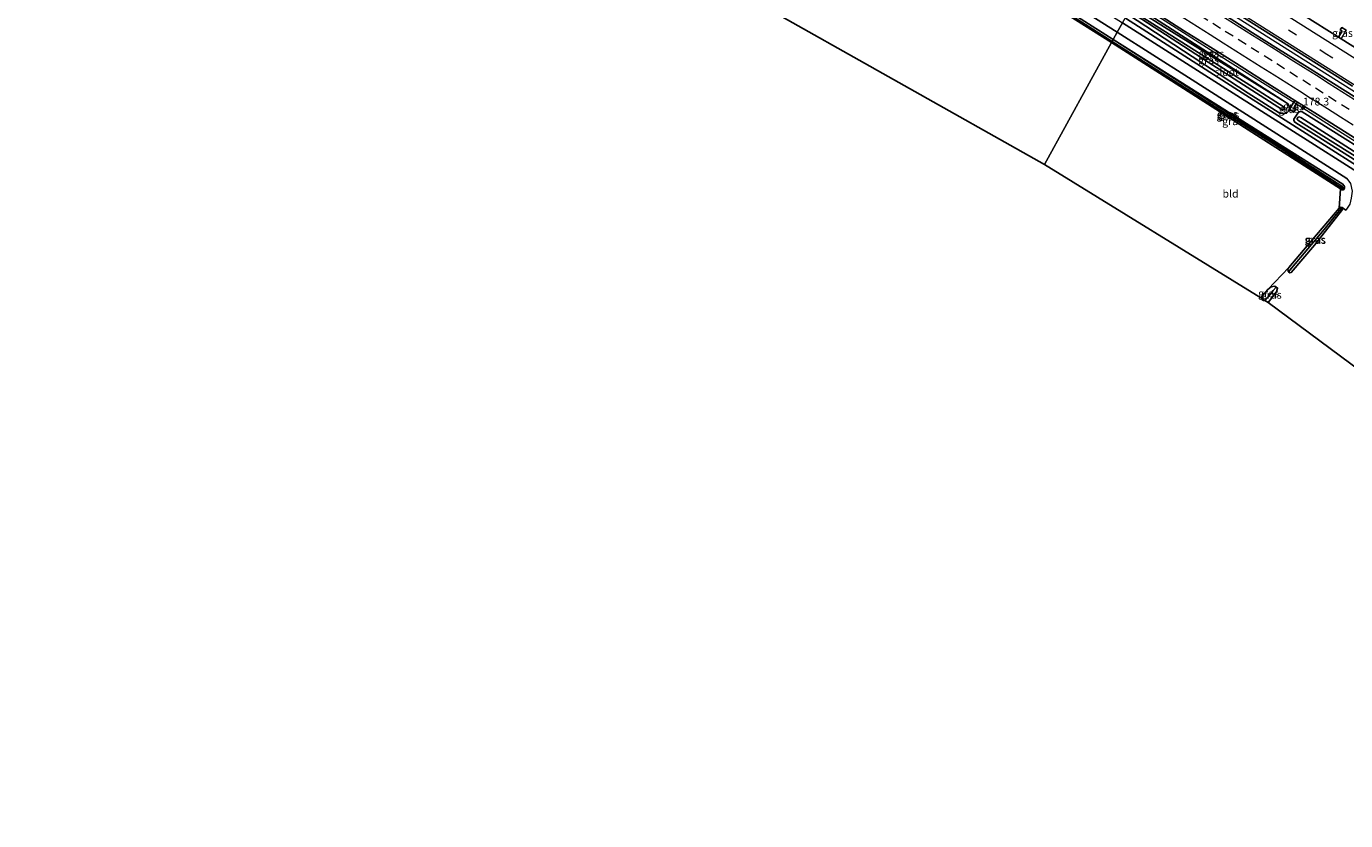
# Model space of a CAD drawing. Units: metres. Extents: x 164511 to 170003, y 369468 to 375000.
# Drawn here: x 166740 to 167168, y 372138 to 372396 of the extents above; entities that cross this region are included whole.
import ezdxf
from ezdxf.enums import TextEntityAlignment as Align

# ---------------------------------------------------------------- set-up
doc = ezdxf.new("R2010")
doc.units = ezdxf.units.M
doc.linetypes.add('VW-3-9_STREEP', pattern=[12, 3, -9])
doc.layers.get('0').update_dxf_attribs({"lineweight": 25})
for name, color, linetype, lineweight in [('B-ME-AM-KILOMETR-S-B1', 7, 'Continuous', 18), ('B-ME-BV-GELEIDECONSTRUCTIE-GELEIDERAIL-L-B1', 213, 'BV-GELEIDERAIL', 18), ('B-ME-GW-KRUINLIJN-L-B1', 93, 'Continuous', 18), ('B-ME-IE-GRASLAND-GV-B6', 93, 'Continuous', 18), ('B-ME-IE-GRONDWERKLIJN-GROND_INGERICHT-GV-B6', 253, 'Continuous', 18), ('B-ME-IE-HULPGEOMETRIE-L-B1', 53, 'Continuous', 18), ('B-ME-OG-WATER-GV-B6', 153, 'Continuous', 18), ('B-ME-VH-VERH_SOORT-BITUMEN-GV-B6', 8, 'IE-TERREINAFSCHEIDING-NATUURLIJK-HOUTWAL', 18), ('B-ME-VW-MARKERING-39STREEP-015-L-B1', 255, 'VW-3-9_STREEP', 18), ('B-ME-VW-MARKERING-STREEP-015-L-B1', 7, 'Continuous', 18)]:
    doc.layers.add(name, color=color, linetype=linetype, lineweight=lineweight)
for name, color, linetype in [('B-ME-GR-BOMENRIJ-L-B1', 10, 'Continuous'), ('B-ME-GW-INSTEEKWATERGANG-L-B1', 10, 'Continuous'), ('B-ME-GW-WATERGANG-GREPPEL-L-B1', 10, 'Continuous'), ('B-ME-KG-KADASTRAAL-OPNAMEDTMGRENS-L-B1', 10, 'Continuous')]:
    doc.layers.add(name, color=color, linetype=linetype)
doc.styles.add('NLCS-ISO', font='NLCS-ISO.TTF')
doc.linetypes.add('BV-GELEIDERAIL', pattern='A,10,-3,[108,NLCS.SHX,S=1,R=0,X=0,Y=0],-3', length=16)
doc.linetypes.add('IE-TERREINAFSCHEIDING-NATUURLIJK-HOUTWAL', pattern='A,7,-1.5,[67,NLCS.SHX,S=0.75,R=45,X=0,Y=0],-1.5,7,-1.5,[70,NLCS.SHX,S=0.75,R=0,X=0,Y=0],-1.5', length=20)

# ---------------------------------------------------------------- blocks, each defined once
blk = doc.blocks.new('hecto')
for p, q in [((0, 0.625), (-0.625, 0)), ((0, -0.625), (0, 0.625)), ((-0.625, 0), (0.625, 0)), ((0.625, 0), (0, -0.625))]:
    blk.add_line(p, q)

msp = doc.modelspace()

# ---------------------------------------------------------------- linework, layer by layer
at = {"layer": 'B-ME-BV-GELEIDECONSTRUCTIE-GELEIDERAIL-L-B1'}
for points in [[(167106.054, 372416.0262, 25.5629), (167106.6717, 372415.6362, 25.563), (167167.6203, 372377.1029, 25.676), (167228.0394, 372338.9535, 25.831), (167295.6488, 372296.2917, 25.827), (167376.8295, 372245.1139, 25.854), (167393.9031, 372234.3636, 25.8578)], [(167099.3062, 372404.3069, 25.3477), (167099.9671, 372403.8898, 25.3491), (167107.4407, 372399.1729, 25.365), (167128.0257, 372386.1479, 25.372), (167146.0867, 372374.7249, 25.426), (167155.7461, 372368.6118, 25.4479), (167165.0497, 372362.7239, 25.469), (167183.1857, 372351.2569, 25.487), (167201.6677, 372339.6169, 25.548), (167222.7867, 372326.3599, 25.546), (167238.9001, 372316.168, 25.5971), (167238.9244, 372316.1526, 25.5972), (167242.0227, 372314.1929, 25.607), (167261.5217, 372301.7839, 25.61), (167279.1617, 372290.6619, 25.66), (167295.0557, 372280.6019, 25.693), (167308.6427, 372272.0199, 25.7), (167311.3557, 372270.3147, 25.6992), (167329.3197, 372259.0239, 25.694), (167349.1327, 372246.5209, 25.739), (167369.6047, 372233.6339, 25.746), (167385.6627, 372223.4699, 25.773), (167386.3697, 372223.0273, 25.7733)]]:
    msp.add_polyline3d(points, dxfattribs=at)
at = {"layer": 'B-ME-GR-BOMENRIJ-L-B1'}
msp.add_polyline3d([(167096.95, 372398.604, 24.24), (167132.457, 372375.79, 24.648), (167174.428, 372349.119, 24.732), (167215.711, 372322.889, 24.83), (167223.788, 372317.507, 24.83)], dxfattribs=at)
at = {"layer": 'B-ME-GW-INSTEEKWATERGANG-L-B1'}
for p, q in [((167166.776, 372343.116, 24.311), (167092.39, 372390.616, 24.096)), ((167150.16, 372368.724, 24.501), (167150.246, 372368.94, 24.408)), ((167150.246, 372368.94, 24.408), (167150.249, 372369.178, 24.41)), ((167140.97, 372307.617, 23.776), (167143.264, 372310.36, 23.832))]:
    msp.add_line(p, q, dxfattribs=at)
for points in [[(166933.736, 372491.541, 23.544), (166933.739, 372491.039, 23.607), (166934.011, 372490.55, 23.615), (166934.273, 372490.355, 23.615), (166966.224, 372470.182, 23.62), (167017.593, 372437.712, 23.793), (167071.948, 372403.536, 24.038), (167092.39, 372390.616, 24.096)], [(167092.968, 372391.628, 24.185), (167059.404, 372413.033, 24.002), (167002.103, 372449.64, 23.735), (166948.073, 372483.689, 23.638), (166934.691, 372491.919, 23.491), (166934.051, 372491.913, 23.504), (166933.827, 372491.649, 23.532)], [(167097.646, 372399.824, 24.253), (167136.798, 372374.194, 24.581), (167146.916, 372367.846, 24.639), (167148.153, 372367.46, 24.643), (167149.3, 372367.683, 24.643), (167150.033, 372368.405, 24.639), (167150.16, 372368.724, 24.501)], [(167148.982, 372371.271, 24.413), (167109.704, 372395.663, 24.16), (167099.067, 372402.313, 24.195)], [(167092.968, 372391.628, 24.185), (167135.282, 372364.526, 24.426), (167167.214, 372343.999, 24.488), (167167.556, 372343.476, 24.475), (167167.455, 372343.18, 24.446)], [(167150.249, 372369.178, 24.41), (167150.255, 372369.722, 24.413), (167149.673, 372370.749, 24.413), (167148.982, 372371.271, 24.413)], [(167385.332, 372217.62, 24.478), (167350.037, 372240.07, 24.426), (167307.051, 372267.662, 24.36), (167298.608, 372273.115, 24.59), (167264.415, 372294.379, 24.781), (167234.283, 372313.044, 24.821), (167195.649, 372337.235, 24.75), (167158.859, 372360.427, 24.701), (167152.309, 372364.498, 24.626), (167151.926, 372364.853, 24.599), (167151.614, 372365.393, 24.595), (167151.627, 372365.729, 24.595), (167153.2, 372368.04, 24.617), (167153.842, 372368.233, 24.639), (167154.32, 372368.13, 24.639), (167186.126, 372348.172, 24.528), (167227.882, 372321.554, 24.71), (167275.412, 372291.172, 24.754), (167301.957, 372274.263, 24.506)], [(167167.455, 372343.18, 24.446), (167167.416, 372343.065, 24.435), (167167.051, 372343.007, 24.373), (167166.776, 372343.116, 24.311)], [(167167.346, 372337.041, 24.191), (167167.515, 372336.759, 24.196), (167167.458, 372336.361, 24.196), (167158.391, 372324.806, 24.165), (167150.783, 372315.914, 24.089), (167150.314, 372315.813, 24.089), (167149.93, 372316.12, 24.089)], [(167150.033, 372317.515, 24.089), (167157.16, 372325.943, 24.094), (167166.332, 372336.771, 24.191)], [(167166.332, 372336.771, 24.191), (167166.919, 372337.085, 24.191), (167167.346, 372337.041, 24.191)], [(167149.93, 372316.12, 24.089), (167149.831, 372316.199, 24.089), (167149.696, 372316.829, 24.089), (167150.033, 372317.515, 24.089)], [(167143.264, 372310.36, 23.832), (167144.325, 372311.26, 23.961), (167145.508, 372311.406, 24.023), (167145.927, 372311.122, 24.006)], [(167145.927, 372311.122, 24.006), (167146.398, 372310.803, 23.987), (167146.006, 372309.631, 23.97), (167145.735, 372309.198, 23.961), (167143.283, 372306.175, 23.884)]]:
    msp.add_polyline3d(points, dxfattribs=at)
at = {"layer": 'B-ME-GW-KRUINLIJN-L-B1'}
msp.add_line((167148.982, 372371.271, 24.413), (167099.445, 372402.975, 24.449), dxfattribs=at)
msp.add_polyline3d([(167166.776, 372343.116, 24.311), (167167.389, 372342.757, 24.315), (167167.843, 372342.797, 24.422), (167168.165, 372343.297, 24.528), (167168.115, 372343.88, 24.67), (167167.526, 372344.576, 24.745), (167092.968, 372391.628, 24.185)], dxfattribs=at)
at = {"layer": 'B-ME-GW-WATERGANG-GREPPEL-L-B1'}
for points in [[(167092.615, 372391.01, 23.792), (167072.944, 372403.54, 23.66), (167018.1, 372438.347, 23.34), (166965.448, 372471.659, 23.087), (166934.381, 372491.249, 23.104)], [(167092.615, 372391.01, 23.792), (167145.005, 372357.725, 23.792), (167166.414, 372343.876, 23.792)], [(167166.926, 372336.555, 24.023), (167161.459, 372329.892, 23.73), (167150.893, 372317.264, 23.655)], [(167142.276, 372306.803, 22.865), (167143.735, 372308.542, 22.941), (167144.989, 372310.074, 23.074)]]:
    msp.add_polyline3d(points, dxfattribs=at)
at = {"layer": 'B-ME-IE-GRASLAND-GV-B6'}
for points in [[(167092.615, 372391.01, 23.792), (167092.39, 372390.616, 24.096), (167071.948, 372403.536, 24.038), (167017.593, 372437.712, 23.793), (166966.224, 372470.182, 23.62), (166934.273, 372490.355, 23.615), (166934.011, 372490.55, 23.615), (166933.739, 372491.039, 23.607), (166933.736, 372491.541, 23.544), (166933.827, 372491.649, 23.532), (166934.381, 372491.249, 23.104), (166965.448, 372471.659, 23.087), (167018.1, 372438.347, 23.34), (167072.944, 372403.54, 23.66), (167092.615, 372391.01, 23.792)], [(167092.968, 372391.628, 24.185), (167092.615, 372391.01, 23.792), (167072.944, 372403.54, 23.66), (167018.1, 372438.347, 23.34), (166965.448, 372471.659, 23.087), (166934.381, 372491.249, 23.104), (166933.827, 372491.649, 23.532), (166934.051, 372491.913, 23.504), (166934.691, 372491.919, 23.491), (166948.073, 372483.689, 23.638), (167002.103, 372449.64, 23.735), (167059.404, 372413.033, 24.002), (167092.968, 372391.628, 24.185)], [(167209.345, 372365.178, 24.705), (167167.011, 372391.899, 24.602), (167168.705, 372394.691, 24.502), (167167.211, 372395.568, 24.462), (167166.696, 372394.77, 24.484), (167167.324, 372394.343, 24.502), (167166.192, 372392.416, 24.6), (167154.827, 372399.59, 24.572), (167112.682, 372426.166, 24.581), (167113.749, 372428.035, 24.464)], [(167063.22, 372413.75, 24.122), (167094.299, 372393.961, 24.294), (167092.968, 372391.628, 24.185), (167059.404, 372413.033, 24.002)], [(167172.11, 372372.5414, 24.8749), (167163.6576, 372377.8857, 24.8811), (167155.1915, 372383.2086, 24.904), (167146.7275, 372388.5336, 24.8868), (167138.2554, 372393.8463, 24.888), (167129.8169, 372399.2104, 24.8624), (167121.3706, 372404.5634, 24.8549), (167112.9194, 372409.9097, 24.8494), (167104.4629, 372415.2473, 24.8218), (167107.22, 372416.597, 24.837)], [(167107.22, 372416.597, 24.837), (167170.759, 372376.437, 24.994)], [(167099.2239, 372405.0975, 24.5541), (167107.6669, 372399.7386, 24.5596), (167116.1068, 372394.3756, 24.5444), (167124.6061, 372389.1059, 24.576), (167133.0787, 372383.8279, 24.6079), (167141.5074, 372378.412, 24.6216), (167149.9632, 372373.0743, 24.6465), (167152.025, 372371.8102, 24.6525), (167150.246, 372368.94, 24.408), (167150.249, 372369.178, 24.41), (167150.255, 372369.722, 24.413), (167149.673, 372370.749, 24.413), (167148.982, 372371.271, 24.413), (167099.445, 372402.975, 24.449), (167099.2239, 372405.0975, 24.5541)], [(167184.794, 372340.555, 24.865), (167141.109, 372368.316, 24.692), (167096.044, 372397.018, 24.253), (167097.646, 372399.824, 24.253), (167136.798, 372374.194, 24.581), (167146.916, 372367.846, 24.639), (167148.153, 372367.46, 24.643), (167149.3, 372367.683, 24.643), (167150.033, 372368.405, 24.639), (167150.16, 372368.724, 24.501), (167150.246, 372368.94, 24.408), (167151.655, 372368.002, 24.47), (167152.319, 372369.005, 24.515), (167151.688, 372369.429, 24.515), (167152.8955, 372371.2766, 24.655), (167158.4897, 372367.8469, 24.6712), (167166.9414, 372362.5028, 24.6683), (167174.5999, 372357.6179, 24.6475)], [(167099.067, 372402.313, 24.195), (167109.704, 372395.663, 24.16), (167148.982, 372371.271, 24.413), (167149.673, 372370.749, 24.413), (167150.255, 372369.722, 24.413), (167150.249, 372369.178, 24.41), (167150.023, 372368.818, 24.448), (167150.16, 372368.724, 24.501), (167150.033, 372368.405, 24.639), (167149.3, 372367.683, 24.643), (167148.153, 372367.46, 24.643), (167146.916, 372367.846, 24.639), (167136.798, 372374.194, 24.581), (167097.646, 372399.824, 24.253), (167098.235, 372400.857, 23.122), (167123.866, 372384.247, 23.132), (167147.941, 372368.808, 23.132), (167148.16, 372368.778, 23.132), (167148.44, 372368.907, 23.132), (167148.646, 372369.331, 23.132), (167148.544, 372369.623, 23.132), (167137.386, 372376.748, 23.127), (167098.554, 372401.415, 23.127), (167099.067, 372402.313, 24.195)], [(167099.445, 372402.975, 24.449), (167148.982, 372371.271, 24.413), (167109.704, 372395.663, 24.16), (167099.067, 372402.313, 24.195), (167099.445, 372402.975, 24.449)], [(167168.705, 372394.691, 24.502), (167167.011, 372391.899, 24.602), (167166.192, 372392.416, 24.6), (167167.324, 372394.343, 24.502), (167166.696, 372394.77, 24.484), (167167.211, 372395.568, 24.462), (167168.705, 372394.691, 24.502)], [(167092.968, 372391.628, 24.185), (167135.282, 372364.526, 24.426), (167167.214, 372343.999, 24.488), (167167.556, 372343.476, 24.475), (167167.455, 372343.18, 24.446), (167166.414, 372343.876, 23.792), (167145.005, 372357.725, 23.792), (167092.615, 372391.01, 23.792), (167092.968, 372391.628, 24.185)], [(167094.299, 372393.961, 24.294), (167117.467, 372379.302, 24.524), (167168.92, 372346.487, 24.846), (167170.084, 372344.855, 24.763), (167170.572, 372342.37, 24.657), (167170.328, 372340.101, 24.475), (167169.859, 372338.075, 24.373), (167168.561, 372336.113, 24.377), (167167.346, 372337.041, 24.191), (167166.919, 372337.085, 24.191), (167166.332, 372336.771, 24.191), (167166.776, 372343.116, 24.311), (167167.389, 372342.757, 24.315), (167167.843, 372342.797, 24.422), (167168.165, 372343.297, 24.528), (167168.115, 372343.88, 24.67), (167167.526, 372344.576, 24.745), (167092.968, 372391.628, 24.185), (167094.299, 372393.961, 24.294)], [(167092.968, 372391.628, 24.185), (167167.526, 372344.576, 24.745), (167168.115, 372343.88, 24.67), (167168.165, 372343.297, 24.528), (167167.843, 372342.797, 24.422), (167167.389, 372342.757, 24.315), (167166.776, 372343.116, 24.311), (167167.051, 372343.007, 24.373), (167167.416, 372343.065, 24.435), (167167.455, 372343.18, 24.446), (167167.556, 372343.476, 24.475), (167167.214, 372343.999, 24.488), (167135.282, 372364.526, 24.426), (167092.968, 372391.628, 24.185)], [(167092.615, 372391.01, 23.792), (167145.005, 372357.725, 23.792), (167166.414, 372343.876, 23.792), (167167.455, 372343.18, 24.446), (167167.416, 372343.065, 24.435), (167167.051, 372343.007, 24.373), (167166.776, 372343.116, 24.311), (167092.39, 372390.616, 24.096), (167092.615, 372391.01, 23.792)], [(167152.8955, 372371.2766, 24.655), (167151.688, 372369.429, 24.515), (167152.319, 372369.005, 24.515), (167151.655, 372368.002, 24.47), (167150.246, 372368.94, 24.408), (167152.025, 372371.8102, 24.6525), (167152.8955, 372371.2766, 24.655)], [(167150.249, 372369.178, 24.41), (167150.246, 372368.94, 24.408), (167150.16, 372368.724, 24.501), (167150.023, 372368.818, 24.448), (167150.249, 372369.178, 24.41)], [(167195.649, 372337.235, 24.75), (167158.859, 372360.427, 24.701), (167152.309, 372364.498, 24.626), (167151.926, 372364.853, 24.599), (167151.614, 372365.393, 24.595), (167151.627, 372365.729, 24.595), (167153.2, 372368.04, 24.617), (167153.842, 372368.233, 24.639), (167154.32, 372368.13, 24.639), (167186.126, 372348.172, 24.528)], [(167186.126, 372348.172, 24.528), (167154.32, 372368.13, 24.639), (167153.842, 372368.233, 24.639), (167153.2, 372368.04, 24.617), (167151.627, 372365.729, 24.595), (167151.614, 372365.393, 24.595), (167151.926, 372364.853, 24.599), (167152.309, 372364.498, 24.626), (167158.859, 372360.427, 24.701), (167195.649, 372337.235, 24.75)], [(167208.189, 372331.728, 23.38), (167153.926, 372366.326, 23.38), (167153.413, 372366.511, 23.38), (167153.115, 372366.427, 23.38), (167152.758, 372365.911, 23.38), (167152.786, 372365.633, 23.38), (167153.005, 372365.411, 23.38), (167205.702, 372332.279, 23.38)], [(167150.033, 372317.515, 24.089), (167157.16, 372325.943, 24.094), (167166.332, 372336.771, 24.191), (167166.919, 372337.085, 24.191), (167167.346, 372337.041, 24.191), (167166.926, 372336.555, 24.023), (167161.459, 372329.892, 23.73), (167150.893, 372317.264, 23.655), (167149.93, 372316.12, 24.089), (167149.831, 372316.199, 24.089), (167149.696, 372316.829, 24.089), (167150.033, 372317.515, 24.089)], [(167149.93, 372316.12, 24.089), (167150.893, 372317.264, 23.655), (167161.459, 372329.892, 23.73), (167166.926, 372336.555, 24.023), (167167.346, 372337.041, 24.191), (167167.515, 372336.759, 24.196), (167167.458, 372336.361, 24.196), (167158.391, 372324.806, 24.165), (167150.783, 372315.914, 24.089), (167150.314, 372315.813, 24.089), (167149.93, 372316.12, 24.089)], [(167142.276, 372306.803, 22.865), (167140.97, 372307.617, 23.776), (167143.264, 372310.36, 23.832), (167144.325, 372311.26, 23.961), (167145.508, 372311.406, 24.023), (167145.927, 372311.122, 24.006), (167144.989, 372310.074, 23.074), (167143.735, 372308.542, 22.941), (167142.276, 372306.803, 22.865)], [(167143.283, 372306.175, 23.884), (167142.276, 372306.803, 22.865), (167143.735, 372308.542, 22.941), (167144.989, 372310.074, 23.074), (167145.927, 372311.122, 24.006), (167146.398, 372310.803, 23.987), (167146.006, 372309.631, 23.97), (167145.735, 372309.198, 23.961), (167143.283, 372306.175, 23.884)]]:
    msp.add_polyline3d(points, dxfattribs=at)
at = {"layer": 'B-ME-IE-GRONDWERKLIJN-GROND_INGERICHT-GV-B6'}
for points in [[(167092.39, 372390.616, 24.096), (167070.624, 372351.03, 23.949), (166976.02, 372404.337, 23.536)], [(167071.948, 372403.536, 24.038), (167092.39, 372390.616, 24.096)], [(167092.39, 372390.616, 24.096), (167166.776, 372343.116, 24.311), (167166.332, 372336.771, 24.191), (167157.16, 372325.943, 24.094), (167150.033, 372317.515, 24.089), (167143.264, 372310.36, 23.832), (167140.97, 372307.617, 23.776), (167070.624, 372351.03, 23.949), (167092.39, 372390.616, 24.096)], [(167227.186, 372243.849, 23.947), (167143.283, 372306.175, 23.884), (167145.735, 372309.198, 23.961), (167146.006, 372309.631, 23.97), (167146.398, 372310.803, 23.987), (167145.927, 372311.122, 24.006), (167145.508, 372311.406, 24.023), (167144.325, 372311.26, 23.961), (167143.264, 372310.36, 23.832), (167150.033, 372317.515, 24.089), (167149.696, 372316.829, 24.089), (167149.831, 372316.199, 24.089), (167149.93, 372316.12, 24.089), (167150.314, 372315.813, 24.089), (167150.783, 372315.914, 24.089), (167158.391, 372324.806, 24.165), (167167.458, 372336.361, 24.196), (167167.515, 372336.759, 24.196), (167167.346, 372337.041, 24.191), (167168.561, 372336.113, 24.377)]]:
    msp.add_polyline3d(points, dxfattribs=at)
at = {"layer": 'B-ME-IE-HULPGEOMETRIE-L-B1'}
for p, q in [((167166.414, 372343.876, 23.792), (167167.455, 372343.18, 24.446)), ((167166.926, 372336.555, 24.023), (167167.346, 372337.041, 24.191)), ((167150.893, 372317.264, 23.655), (167149.93, 372316.12, 24.089)), ((167144.989, 372310.074, 23.074), (167145.927, 372311.122, 24.006))]:
    msp.add_line(p, q, dxfattribs=at)
msp.add_polyline3d([(167070.624, 372351.03, 23.949), (167092.39, 372390.616, 24.096), (167092.615, 372391.01, 23.792), (167092.968, 372391.628, 24.185), (167094.299, 372393.961, 24.294), (167096.044, 372397.018, 24.253)], dxfattribs=at)
at = {"layer": 'B-ME-KG-KADASTRAAL-OPNAMEDTMGRENS-L-B1'}
for points in [[(167070.624, 372351.03, 23.949), (166976.02, 372404.337, 23.536), (166972.068, 372406.562, 23.465), (166970.217, 372407.605, 22), (166963.087, 372411.62, 21.998), (166959.414, 372413.689, 23.354), (166952.533, 372417.564, 23.327), (166946.275, 372421.088, 23.427), (166863.375, 372467.452, 23.302), (166859.858, 372469.419, 23.422), (166858.144, 372470.378, 22.4), (166857.351, 372470.821, 23.142), (166795.182, 372505.591, 23.078), (166794.689, 372505.867, 22.262), (166794.032, 372506.234, 22.261), (166793.611, 372506.469, 23.105), (166793.16, 372506.722, 23.127), (166740.003, 372536.451, 23.021)], [(167339.063, 372137.721, 24.391), (167331.044, 372148.97, 24.353), (167328.09, 372153.257, 24.212), (167327.604, 372153.717, 23.566), (167327.128, 372154.118, 24.08), (167324.821, 372157.012, 23.965), (167318.175, 372166.039, 23.965), (167306.774, 372183.752, 23.943), (167236.691, 372236.676, 24.045), (167227.186, 372243.849, 23.947), (167143.283, 372306.175, 23.884), (167142.276, 372306.803, 22.865), (167140.97, 372307.617, 23.776), (167070.624, 372351.03, 23.949)]]:
    msp.add_polyline3d(points, dxfattribs=at)
at = {"layer": 'B-ME-OG-WATER-GV-B6'}
for points in [[(167098.554, 372401.415, 23.127), (167137.386, 372376.748, 23.127), (167148.544, 372369.623, 23.132), (167148.646, 372369.331, 23.132), (167148.44, 372368.907, 23.132), (167148.16, 372368.778, 23.132), (167147.941, 372368.808, 23.132), (167123.866, 372384.247, 23.132), (167098.235, 372400.857, 23.122), (167098.554, 372401.415, 23.127)], [(167386.281, 372219.258, 23.38), (167385.712, 372218.275, 23.38), (167340.756, 372246.76, 23.38), (167272.641, 372290.246, 23.38), (167205.702, 372332.279, 23.38), (167153.005, 372365.411, 23.38), (167152.786, 372365.633, 23.38), (167152.758, 372365.911, 23.38), (167153.115, 372366.427, 23.38), (167153.413, 372366.511, 23.38), (167153.926, 372366.326, 23.38), (167208.189, 372331.728, 23.38), (167264.596, 372296.304, 23.38), (167386.281, 372219.258, 23.38)]]:
    msp.add_polyline3d(points, dxfattribs=at)
at = {"layer": 'B-ME-VH-VERH_SOORT-BITUMEN-GV-B6'}
for points in [[(167096.044, 372397.018, 24.253), (167094.299, 372393.961, 24.294), (167063.22, 372413.75, 24.122), (167017, 372443.152, 23.842), (166967.022, 372474.838, 23.695), (166928.399, 372499.499, 23.481), (166929.002, 372503.461, 23.474), (166950.212, 372489.7, 23.704), (166985.533, 372467.331, 23.695), (167020.148, 372445.287, 23.833), (167066.547, 372415.819, 24.038), (167096.044, 372397.018, 24.253)], [(167170.759, 372376.437, 24.994), (167107.22, 372416.597, 24.837), (167107.565, 372417.202, 24.844), (167109.376, 372420.375, 24.794), (167111.186, 372423.545, 24.716), (167112.682, 372426.166, 24.581), (167154.827, 372399.59, 24.572), (167166.192, 372392.416, 24.6), (167167.011, 372391.899, 24.602), (167209.345, 372365.178, 24.705)], [(167174.5999, 372357.6179, 24.6475), (167166.9414, 372362.5028, 24.6683), (167158.4897, 372367.8469, 24.6712), (167152.8955, 372371.2766, 24.655), (167152.025, 372371.8102, 24.6525), (167149.9632, 372373.0743, 24.6465), (167141.5074, 372378.412, 24.6216), (167133.0787, 372383.8279, 24.6079), (167124.6061, 372389.1059, 24.576), (167116.1068, 372394.3756, 24.5444), (167107.6669, 372399.7386, 24.5596), (167099.2239, 372405.0975, 24.5541), (167104.4629, 372415.2473, 24.8218)], [(167104.4629, 372415.2473, 24.8218), (167112.9194, 372409.9097, 24.8494), (167121.3706, 372404.5634, 24.8549), (167129.8169, 372399.2104, 24.8624), (167138.2554, 372393.8463, 24.888), (167146.7275, 372388.5336, 24.8868), (167155.1915, 372383.2086, 24.904), (167163.6576, 372377.8857, 24.8811), (167172.11, 372372.5414, 24.8749)], [(167168.92, 372346.487, 24.846), (167117.467, 372379.302, 24.524), (167094.299, 372393.961, 24.294), (167096.044, 372397.018, 24.253)], [(167096.044, 372397.018, 24.253), (167141.109, 372368.316, 24.692), (167184.794, 372340.555, 24.865)]]:
    msp.add_polyline3d(points, dxfattribs=at)
at = {"layer": 'B-ME-VW-MARKERING-39STREEP-015-L-B1'}
for points in [[(167109.376, 372420.375, 24.794), (167161.824, 372387.239, 24.847), (167212.527, 372355.26, 24.989), (167263.847, 372322.849, 25.033), (167314.253, 372291.04, 25.025), (167365.062, 372258.978, 25.051), (167397.439, 372238.533, 25.178)], [(167102.4602, 372411.3674, 24.7748), (167104.9978, 372409.7651, 24.7795), (167109.0585, 372407.2057, 24.7844), (167113.1192, 372404.6463, 24.7914), (167117.1813, 372402.0798, 24.7972), (167121.2376, 372399.5133, 24.7963), (167125.3031, 372396.9425, 24.7979), (167129.3648, 372394.3847, 24.8003), (167133.5958, 372391.7203, 24.8079), (167137.8048, 372389.0636, 24.8151), (167142.0317, 372386.3927, 24.8208), (167146.1194, 372383.8103, 24.8347), (167150.3472, 372381.141, 24.8499), (167154.5751, 372378.4717, 24.8557), (167158.6768, 372375.8832, 24.8515), (167162.9054, 372373.215, 24.8417), (167167.1236, 372370.554, 24.8408), (167171.353, 372367.887, 24.8442)]]:
    msp.add_polyline3d(points, dxfattribs=at)
at = {"layer": 'B-ME-VW-MARKERING-STREEP-015-L-B1'}
for points in [[(167370.922, 372259.578, 24.98), (167340.135, 372279.064, 24.936), (167315.234, 372294.733, 24.963), (167269.463, 372323.59, 24.905), (167211.517, 372360.218, 24.816), (167158.938, 372393.409, 24.736), (167111.186, 372423.545, 24.716)], [(167107.565, 372417.202, 24.844), (167161.948, 372382.881, 24.94), (167220.456, 372345.955, 25.073), (167277.052, 372310.236, 25.118), (167342.527, 372268.94, 25.091), (167395.618, 372235.386, 25.189)], [(167104.1336, 372414.6094, 24.8534), (167105.1003, 372414.0006, 24.8548), (167109.2642, 372411.3712, 24.8643), (167113.4094, 372408.7512, 24.8727), (167117.5669, 372406.1306, 24.8771), (167121.6803, 372403.5206, 24.8786), (167125.8519, 372400.8952, 24.8777), (167129.9951, 372398.283, 24.8784), (167134.1714, 372395.6429, 24.882), (167138.2525, 372393.0737, 24.8882), (167142.449, 372390.4311, 24.8959), (167146.6198, 372387.8059, 24.907), (167150.7681, 372385.1825, 24.9243), (167154.8439, 372382.6076, 24.9324), (167159.0068, 372379.9845, 24.9292), (167163.1626, 372377.3584, 24.9188), (167167.2841, 372374.761, 24.9073), (167171.407, 372372.1467, 24.9033)], [(167100.8113, 372408.1728, 24.6872), (167103.7839, 372406.2905, 24.6916), (167107.9396, 372403.6565, 24.6984), (167112.1014, 372401.047, 24.7052), (167116.2628, 372398.4183, 24.7075), (167120.3487, 372395.8273, 24.7087), (167124.5272, 372393.2106, 24.7104), (167128.7014, 372390.5657, 24.7169), (167132.8588, 372387.9433, 24.7253), (167136.9742, 372385.3435, 24.7335), (167141.0923, 372382.7463, 24.7399), (167145.2175, 372380.1446, 24.755), (167149.3814, 372377.517, 24.7689), (167153.5072, 372374.902, 24.7724), (167157.655, 372372.2894, 24.7751), (167158.5717, 372371.6983, 24.7733), (167162.6411, 372369.1507, 24.7672), (167166.8055, 372366.5133, 24.77), (167170.9644, 372363.8733, 24.7718)]]:
    msp.add_polyline3d(points, dxfattribs=at)

# ---------------------------------------------------------------- block references
at = {"layer": 'B-ME-AM-KILOMETR-S-B1', "rotation": 90}
msp.add_blockref('hecto', (167154.6142, 372369.4178, 25.419), dxfattribs=at)

# ---------------------------------------------------------------- texts
at = {"layer": 'B-ME-AM-KILOMETR-S-B1', "ltscale": 0.2, "style": 'NLCS-ISO'}
msp.add_text('178.3', height=2.5, dxfattribs=at).set_placement((167154.6142, 372369.4178, 25.419), align=Align.BOTTOM_LEFT)
at = {"layer": 'B-ME-IE-GRASLAND-GV-B6', "ltscale": 0.2, "style": 'NLCS-ISO'}
for p in [(167167.4485, 372393.7335), (167124.0245, 372387.123), (167125.6244, 372387.0188), (167123.9505, 372384.8865), (167151.5707, 372369.9061), (167129.9225, 372367.0085), (167130.0855, 372367.404), (167130.5665, 372367.1925), (167131.77, 372365.037), (167150.136, 372368.951), (167158.521, 372326.6025), (167158.7225, 372326.427), (167143.4485, 372309.1045), (167144.337, 372308.6485)]:
    msp.add_text('gras', height=2.5, dxfattribs=at).set_placement(p, align=Align.MIDDLE_CENTER)
at = {"layer": 'B-ME-IE-GRONDWERKLIJN-GROND_INGERICHT-GV-B6', "ltscale": 0.2, "style": 'NLCS-ISO'}
msp.add_text('bld', height=2.5, dxfattribs=at).set_placement((167131.1043, 372341.5093), align=Align.MIDDLE_CENTER)
at = {"layer": 'B-ME-OG-WATER-GV-B6', "ltscale": 0.2, "style": 'NLCS-ISO'}
msp.add_text('sloot', height=2.5, dxfattribs=at).set_placement((167129.8326, 372381.0129), align=Align.MIDDLE_CENTER)

doc.saveas('drawing.dxf')
